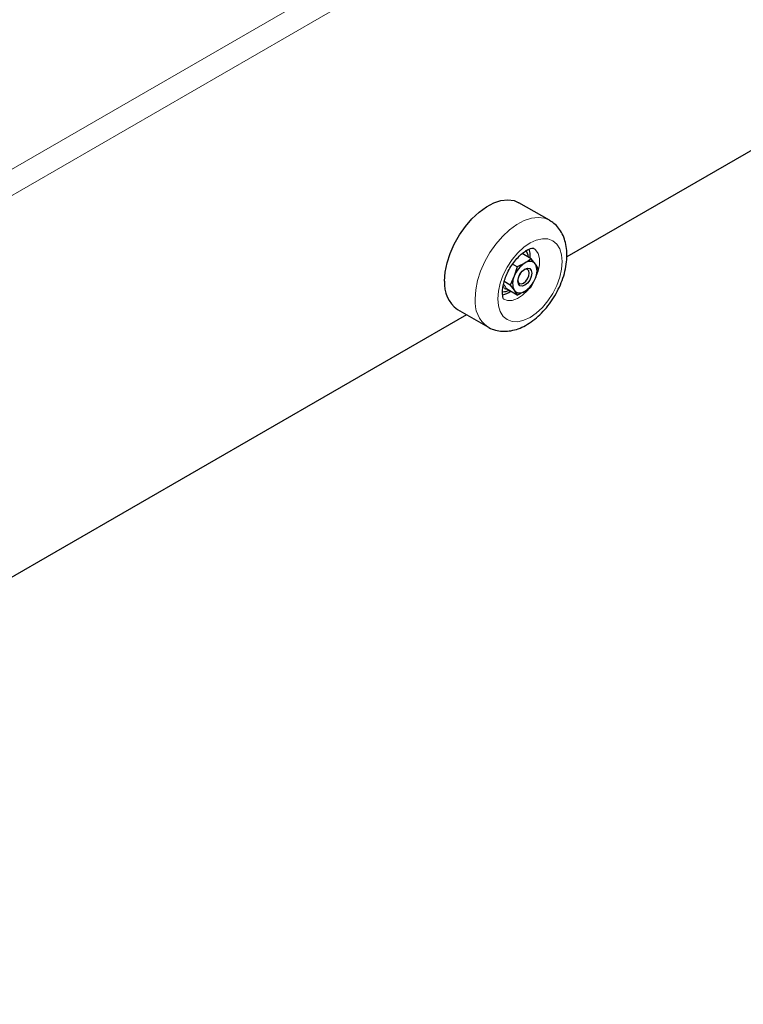
# Model space of a CAD drawing. Units: millimetres. Extents: x 0 to 210, y 0 to 297.
# Drawn here: x 162 to 170, y 154 to 164 of the extents above; entities that cross this region are included whole.
import ezdxf

# ---------------------------------------------------------------- set-up
doc = ezdxf.new("R2010")
doc.units = ezdxf.units.MM

msp = doc.modelspace()

# ---------------------------------------------------------------- linework, layer by layer
at = {"color": 8, "linetype": 'Continuous', "lineweight": 18}
for p, q in [((150.60903, 155.70218), (175.7343, 170.20669)), ((150.65347, 155.46248), (175.91966, 170.04834)), ((167.22964, 161.19308), (167.21166, 161.22497))]:
    msp.add_line(p, q, dxfattribs=at)
at = {"color": 7, "linetype": 'Continuous', "lineweight": 25}
for p, q in [((175.91966, 166.17386), (167.85809, 161.52001)), ((167.6817, 161.89141), (167.37234, 162.07)), ((167.49741, 161.50151), (167.40544, 161.5546)), ((167.35452, 161.41902), (167.30754, 161.44614)), ((167.4311, 161.4573), (167.35452, 161.41902)), ((167.53826, 161.44772), (167.49741, 161.50151)), ((167.56885, 161.39986), (167.53826, 161.44772)), ((167.35452, 161.41902), (167.32393, 161.32399)), ((167.53826, 161.30483), (167.56885, 161.39986)), ((167.28308, 161.23488), (167.2226, 161.2698)), ((167.32393, 161.32399), (167.28308, 161.23488)), ((167.28308, 161.23488), (167.32393, 161.1811)), ((167.49741, 161.21572), (167.53826, 161.30483)), ((167.24109, 161.19781), (167.22964, 161.19308)), ((167.35452, 161.13323), (167.24452, 161.19673)), ((167.32393, 161.1811), (167.35452, 161.13323)), ((167.35452, 161.13323), (167.4311, 161.17151)), ((166.84147, 160.93313), (154.72272, 153.93712)), ((166.74739, 160.98744), (167.05675, 160.80885))]:
    msp.add_line(p, q, dxfattribs=at)
at = {"color": 7, "linetype": 'Continuous', "lineweight": 25, "flags": 128}
for points in [[(166.61792, 161.27359), (166.62428, 161.36351), (166.64317, 161.45818), (166.67404, 161.55488), (166.71602, 161.65082), (166.76789, 161.74326), (166.82815, 161.82952), (166.89509, 161.90713), (166.96676, 161.97385), (167.04111, 162.02777), (167.116, 162.06733), (167.18928, 162.09139), (167.25883, 162.09927), (167.32266, 162.09073), (167.37234, 162.07)], [(167.47377, 161.59836), (167.48246, 161.55845), (167.4835, 161.50954)], [(167.36039, 161.27359), (167.36577, 161.30794), (167.3811, 161.34328), (167.40404, 161.37423), (167.4311, 161.39606), (167.45816, 161.40547), (167.4811, 161.40101), (167.49643, 161.38337), (167.50181, 161.35523), (167.49643, 161.32087), (167.4811, 161.28554), (167.45816, 161.25459), (167.4311, 161.23275), (167.40404, 161.22335), (167.3811, 161.22781), (167.36577, 161.24545), (167.36039, 161.27359)], [(167.36068, 161.28125), (167.36483, 161.26466), (167.37747, 161.25011), (167.3964, 161.24643), (167.41872, 161.25419), (167.44105, 161.2722), (167.45997, 161.29773), (167.47262, 161.32689), (167.47706, 161.35523), (167.47262, 161.37845), (167.45997, 161.393), (167.44105, 161.39668), (167.4246, 161.39197)], [(167.37285, 161.32707), (167.38292, 161.34213), (167.391, 161.35852)]]:
    msp.add_lwpolyline(points, dxfattribs=at)
at = {"color": 8, "linetype": 'Continuous', "lineweight": 18, "flags": 128}
for points in [[(166.92728, 161.095), (166.93364, 161.18492), (166.95253, 161.27959), (166.9834, 161.37629), (167.02538, 161.47223), (167.07725, 161.56467), (167.13751, 161.65093), (167.20444, 161.72854), (167.27612, 161.79526), (167.35047, 161.84918), (167.42536, 161.88874), (167.49864, 161.9128), (167.56819, 161.92068), (167.63202, 161.91214), (167.68201, 161.89123)], [(167.15709, 161.095), (167.16338, 161.02495), (167.18199, 160.96485), (167.21221, 160.91701), (167.25288, 160.88326), (167.30244, 160.8649), (167.35898, 160.86264), (167.42033, 160.87657), (167.48413, 160.90614), (167.54793, 160.95023), (167.60928, 161.00714), (167.66582, 161.07468), (167.71538, 161.15025), (167.75605, 161.23096), (167.78627, 161.3137), (167.80488, 161.39528), (167.81117, 161.47259), (167.80488, 161.54264), (167.78627, 161.60274), (167.75605, 161.65058), (167.71538, 161.68433), (167.66582, 161.70269), (167.60928, 161.70495), (167.54793, 161.69102), (167.48413, 161.66144), (167.42033, 161.61736), (167.35898, 161.56045), (167.30244, 161.49291), (167.25288, 161.41733), (167.21221, 161.33663), (167.18199, 161.25389), (167.16338, 161.1723), (167.15709, 161.095)], [(167.53589, 161.29479), (167.54084, 161.30521), (167.56646, 161.37381), (167.57968, 161.44092), (167.57968, 161.50232), (167.56646, 161.55416), (167.54084, 161.59319), (167.51878, 161.61019)], [(167.21956, 161.09013), (167.25556, 161.07768), (167.30367, 161.07931), (167.35591, 161.09796), (167.40897, 161.13245), (167.45955, 161.18062), (167.4723, 161.19552)]]:
    msp.add_lwpolyline(points, dxfattribs=at)
at = {"color": 7, "linetype": 'Continuous', "lineweight": 25}
for centre, radius, start, end in [((167.32953, 161.50677), 0.13891, 4.853482, 36.216156), ((167.57595, 161.23113), 0.26858, 122.637971, 159.772886), ((167.47978, 161.39771), 0.07695, 40.532796, 129.248168), ((167.39536, 161.37627), 0.15977, 333.43643, 26.56357), ((166.93184, 161.24325), 0.31538, 174.479923, 234.207896), ((167.46684, 161.25254), 0.15977, 153.43643, 206.56357), ((167.28624, 161.39769), 0.26858, 302.637971, 339.772886), ((167.15898, 161.35463), 0.22425, 281.795168, 305.225257), ((167.21331, 161.30506), 0.13809, 267.526057, 295.501992), ((167.38241, 161.2311), 0.07695, 220.532796, 309.248168)]:
    msp.add_arc(centre, radius, start, end, dxfattribs=at)
at = {"color": 8, "linetype": 'Continuous', "lineweight": 18}
msp.add_arc((167.24169, 161.06475), 0.31586, 174.504157, 233.921293, dxfattribs=at)
at = {"color": 7, "linetype": 'Continuous', "lineweight": 25}
for points, knots in [([(167.05576, 160.81088), (167.05943, 160.80827), (167.0823, 160.79201), (167.13208, 160.77569), (167.2014, 160.7635), (167.27351, 160.76663), (167.34698, 160.78321), (167.42161, 160.8138), (167.49605, 160.85831), (167.56817, 160.91587), (167.63565, 160.98459), (167.69658, 161.06222), (167.74962, 161.14669), (167.79362, 161.23608), (167.8275, 161.32855), (167.85022, 161.4224), (167.8606, 161.51596), (167.8574, 161.60398), (167.8412, 161.68362), (167.81395, 161.75295), (167.77567, 161.81237), (167.73162, 161.85973), (167.69668, 161.88061), (167.68121, 161.88985)], [0, 0, 0, 0, 0.0087591, 0.0545734, 0.0998064, 0.1456594, 0.1932488, 0.2431902, 0.2952717, 0.3485568, 0.4019652, 0.4551568, 0.5081932, 0.5612801, 0.6146219, 0.6684683, 0.7230795, 0.77856, 0.8282325, 0.8756741, 0.9210383, 0.9650418, 1, 1, 1, 1]), ([(167.21967, 161.09028), (167.21965, 161.09022), (167.21962, 161.09009), (167.21317, 161.10051), (167.2065, 161.12518), (167.20418, 161.15631), (167.20563, 161.19274), (167.21238, 161.23821), (167.22928, 161.29798), (167.25512, 161.36049), (167.289, 161.42208), (167.32912, 161.47901), (167.37285, 161.52794), (167.41696, 161.56624), (167.4577, 161.59244), (167.49122, 161.60649), (167.51307, 161.61055), (167.5205, 161.60934), (167.51981, 161.60959), (167.51962, 161.60966)], [0, 0, 0, 0, 0.0470388, 0.1087795, 0.1736795, 0.2254848, 0.2587801, 0.3223909, 0.3874269, 0.4538569, 0.5211389, 0.58865, 0.6555919, 0.7213481, 0.7855156, 0.8481716, 0.9104886, 0.9746516, 1, 1, 1, 1]), ([(167.49741, 161.50151), (167.49222, 161.49762), (167.47157, 161.48218), (167.44842, 161.46795), (167.4311, 161.4573)], [0, 0, 0, 0, 0.2516731, 1, 1, 1, 1]), ([(167.22964, 161.19308), (167.22968, 161.19311), (167.23052, 161.194), (167.23271, 161.19589), (167.2364, 161.19771), (167.2407, 161.19831), (167.24325, 161.19726), (167.24452, 161.19673)], [0, 0, 0, 0, 0.0090026, 0.2029135, 0.4897731, 0.7442988, 1, 1, 1, 1]), ([(167.4311, 161.17151), (167.44842, 161.18216), (167.47157, 161.19639), (167.49222, 161.21183), (167.49741, 161.21572)], [0, 0, 0, 0, 0.7483269, 1, 1, 1, 1])]:
    msp.add_open_spline(points, degree=3, knots=knots, dxfattribs=at)
at = {"color": 8, "linetype": 'Continuous', "lineweight": 18}
msp.add_open_spline([(167.21549, 161.24479), (167.21609, 161.24403), (167.23139, 161.22477), (167.23809, 161.21047), (167.24452, 161.19673)], degree=3, knots=[0, 0, 0, 0, 0.0391193, 1, 1, 1, 1], dxfattribs=at)

doc.saveas('drawing.dxf')
